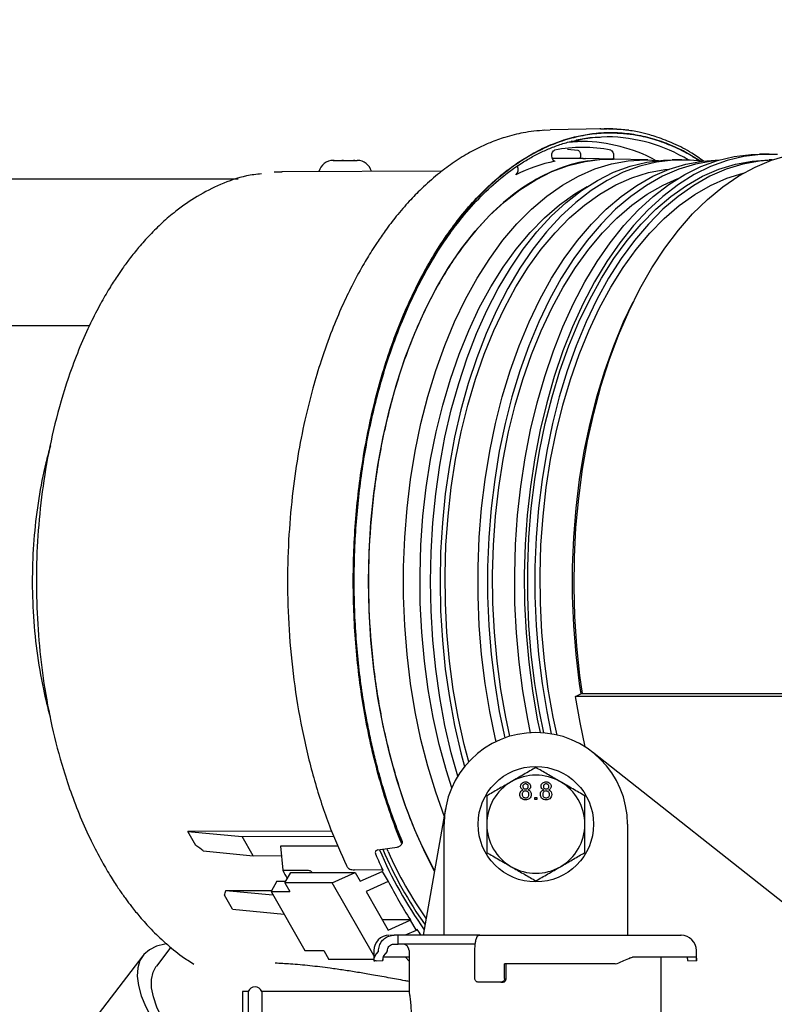
# Model space of a CAD drawing. Units: inches. Extents: x 4 to 301, y -220 to 193.
# Drawn here: x 183 to 188, y -147 to -139 of the extents above; entities that cross this region are included whole.
import ezdxf

# ---------------------------------------------------------------- set-up
doc = ezdxf.new("R2010")
doc.units = ezdxf.units.IN
doc.header["$MEASUREMENT"] = 0
doc.header["$PDSIZE"] = -1
doc.styles.add('SLDTEXTSTYLE0', font='TXT', dxfattribs={"width": 0.75})
doc.dimstyles.new('SLDDIMSTYLE6', dxfattribs={"dimtxt": 2.25, "dimasz": 2.34, "dimexe": 0, "dimexo": 0.0625, "dimgap": 0.5625, "dimtad": 0, "dimtih": 1, "dimtoh": 1, "dimlfac": 0.888889, "dimrnd": 1e-09, "dimzin": 4, "dimdsep": 46, "dimtxsty": 'SLDTEXTSTYLE0', "dimsah": 1, "dimcen": 0.09, "dimadec": 0, "dimazin": 1, "dimtfac": 1, "dimtofl": 0, "dimtmove": 0, "dimatfit": 3, "dimfxl": 1, "dimfrac": 2, "dimtolj": 1, "dimtzin": 12, "dimarcsym": 0})

# ---------------------------------------------------------------- blocks, each defined once
blk = doc.blocks.new('*D72')
at = {"color": 0, "linetype": 'Continuous', "lineweight": -2, "ltscale": 18}
for p, q in [((175.3659, -150.6885), (175.3659, -133.4771)), ((177.7059, -133.4771), (182.8845, -133.4771)), ((195.5259, -133.4771), (190.197, -133.4771)), ((197.8659, -150.6885), (197.8659, -133.4771))]:
    blk.add_line(p, q, dxfattribs=at)
at = {"color": 0}
for points in [[(177.7059, -133.0871), (177.7059, -133.8671), (175.3659, -133.4771)], [(195.5259, -133.8671), (195.5259, -133.0871), (197.8659, -133.4771)]]:
    blk.add_solid(points, dxfattribs=at)
at = {"layer": 'Defpoints', "color": 0}
for p in [(197.8659, -133.4771), (175.3659, -150.751), (197.8659, -150.751)]:
    blk.add_point(p, dxfattribs=at)
at = {"color": 0, "lineweight": 18, "insert": (186.5408, -130.4771), "char_height": 2.25, "attachment_point": 2, "style": 'SLDTEXTSTYLE0'}
blk.add_mtext('\\A1;20.00\\PCORE', dxfattribs=at)

msp = doc.modelspace()

# ---------------------------------------------------------------- linework, layer by layer
at = {"color": 7, "linetype": 'Continuous', "lineweight": 25, "ltscale": 18}
for p, q in [((187.1446, -140.2453), (186.7325, -140.2541)), ((187.1204, -140.2465), (187.1133, -140.2464)), ((187.1195, -140.249), (187.1693, -140.2451)), ((187.1783, -140.2471), (187.1204, -140.2465)), ((187.1783, -140.2471), (187.1693, -140.2451)), ((186.6815, -140.2563), (186.7325, -140.2541)), ((186.9808, -140.3431), (186.8611, -140.3496)), ((187.0044, -140.3434), (186.8936, -140.341)), ((186.9838, -140.4722), (186.7465, -140.4722)), ((186.8642, -140.4013), (186.9433, -140.4092)), ((186.9808, -140.4722), (187.0035, -140.4744)), ((187.2173, -140.4774), (187.0003, -140.4728)), ((187.9057, -140.4918), (187.8756, -140.4714)), ((188.4114, -140.4395), (188.3377, -140.4395)), ((185.0694, -140.4874), (185.0653, -140.4875)), ((185.0653, -140.4875), (185.0734, -140.4874)), ((185.0667, -140.4874), (185.0694, -140.4874)), ((185.0734, -140.4874), (185.0694, -140.4874)), ((185.0734, -140.4874), (185.1334, -140.4874)), ((185.1334, -140.4874), (185.1383, -140.4875)), ((185.1371, -140.4874), (185.1334, -140.4874)), ((185.1459, -140.4874), (185.1371, -140.4874)), ((185.1383, -140.4875), (185.1459, -140.4874)), ((185.1459, -140.4874), (185.223, -140.4874)), ((185.223, -140.4874), (185.232, -140.4875)), ((185.2293, -140.4874), (185.223, -140.4874)), ((185.2315, -140.4874), (185.2293, -140.4874)), ((185.232, -140.4875), (185.2315, -140.4874)), ((185.2315, -140.4874), (185.2512, -140.4874)), ((186.7675, -140.4933), (186.7702, -140.493)), ((187.2286, -140.4777), (187.1946, -140.4772)), ((187.4818, -140.4831), (187.2173, -140.4775)), ((187.4592, -140.4829), (187.5629, -140.4879)), ((187.7403, -140.4829), (187.6666, -140.4829)), ((188.4344, -140.4845), (188.4114, -140.4845)), ((184.6127, -140.5764), (184.6763, -140.5745)), ((185.903, -140.5692), (184.6719, -140.5745)), ((178.0401, -140.628), (184.3383, -140.628)), ((178.0401, -141.753), (183.1979, -141.753)), ((186.9256, -144.5988), (186.9724, -144.577)), ((188.7509, -144.5988), (186.9256, -144.5988)), ((186.9724, -144.577), (188.7976, -144.577)), ((190.0285, -147.376), (187.0573, -145.0278)), ((186.6125, -145.3737), (186.63, -145.3737)), ((186.6125, -145.3912), (186.6125, -145.3737)), ((186.63, -145.3737), (186.63, -145.3912)), ((185.9287, -145.4581), (185.7582, -146.431)), ((186.63, -145.3912), (186.6125, -145.3912)), ((185.9182, -146.431), (185.9182, -145.5794)), ((187.3244, -145.5794), (187.3244, -146.431)), ((185.0542, -145.6318), (183.9527, -145.6359)), ((183.9527, -145.6359), (184.3675, -145.674)), ((184.014, -145.7428), (183.9527, -145.6359)), ((184.3675, -145.674), (185.0713, -145.6714)), ((184.4529, -145.823), (184.3675, -145.674)), ((184.662, -145.7473), (184.6798, -145.9331)), ((185.1041, -145.7473), (184.662, -145.7473)), ((185.5953, -145.7277), (185.5935, -145.7309)), ((184.0687, -145.7848), (184.4529, -145.823)), ((184.6693, -145.8238), (184.4529, -145.823)), ((184.6798, -145.9331), (184.8746, -145.9331)), ((184.6956, -146.0281), (184.7411, -145.9488)), ((184.7411, -145.9488), (185.2351, -145.9488)), ((184.9019, -145.9485), (184.8998, -145.9441)), ((185.0579, -146.0281), (185.2351, -145.9488)), ((185.4479, -145.9332), (185.2295, -145.9298)), ((185.2351, -145.9488), (185.2743, -146.0172)), ((185.2743, -146.0172), (185.443, -145.9417)), ((185.4479, -145.9332), (185.443, -145.9417)), ((185.443, -145.9417), (185.4875, -146.0192)), ((184.6355, -146.0172), (184.5901, -146.0966)), ((184.6355, -146.0172), (184.7018, -146.0172)), ((185.0579, -146.0281), (184.6956, -146.0281)), ((184.6956, -146.0281), (184.7348, -146.0966)), ((185.3784, -146.5873), (185.0579, -146.0281)), ((185.4875, -146.0192), (185.319, -146.0952)), ((185.4875, -146.0192), (185.489, -146.0166)), ((184.2939, -146.231), (184.2326, -146.1241)), ((184.2427, -146.0883), (184.6044, -146.1216)), ((184.5901, -146.0966), (184.8491, -146.5484)), ((184.5901, -146.0966), (184.7348, -146.0966)), ((185.319, -146.0952), (185.4886, -146.3911)), ((184.2939, -146.231), (184.6897, -146.2704)), ((185.6561, -146.3134), (185.4436, -146.3126)), ((185.4886, -146.3911), (185.6576, -146.316)), ((185.6591, -146.3134), (185.6561, -146.3134)), ((185.6591, -146.3134), (185.6576, -146.316)), ((185.6576, -146.316), (185.702, -146.3936)), ((185.5644, -146.431), (185.5334, -146.431)), ((185.5644, -146.4985), (185.5644, -146.431)), ((186.1919, -146.431), (185.5644, -146.431)), ((185.702, -146.3936), (185.6183, -146.431)), ((185.702, -146.3936), (185.7069, -146.385)), ((185.5334, -146.4985), (185.5644, -146.4985)), ((186.1551, -146.4985), (185.5644, -146.4985)), ((183.6063, -146.5885), (183.2391, -147.069)), ((183.8205, -146.5231), (183.71, -146.6677)), ((184.8491, -146.5484), (184.9938, -146.5484)), ((184.9938, -146.5484), (185.033, -146.6168)), ((185.3784, -146.5491), (185.3784, -146.6222)), ((185.6484, -146.5491), (185.6484, -146.8625)), ((186.1537, -146.7629), (186.1537, -146.5491)), ((187.8534, -146.6222), (187.8534, -146.5491)), ((185.3784, -146.6168), (185.033, -146.6168)), ((185.3974, -146.627), (185.3786, -146.6275)), ((185.3975, -146.6273), (185.4469, -146.6256)), ((185.6484, -146.5998), (185.4493, -146.5998)), ((185.6223, -146.5998), (185.6484, -146.6302)), ((187.2296, -146.6504), (186.3814, -146.6504)), ((186.3814, -146.7629), (186.3814, -146.6504)), ((186.3941, -146.7629), (186.3941, -146.6504)), ((187.2296, -146.6504), (187.2464, -146.647)), ((187.3472, -146.6032), (187.3626, -146.5998)), ((187.8522, -146.5998), (187.3626, -146.5998)), ((187.5834, -147.2748), (187.5834, -146.5998)), ((187.7848, -146.6253), (187.8535, -146.6276)), ((186.3538, -146.791), (186.1801, -146.791)), ((186.3538, -146.791), (186.3666, -146.791)), ((184.4154, -146.8625), (184.3715, -146.8625)), ((184.3715, -146.8625), (184.3715, -147.2146)), ((184.4154, -146.8625), (184.4154, -147.2146)), ((185.6484, -146.8625), (184.5183, -146.8625)), ((184.5183, -146.8625), (184.5183, -147.2146))]:
    msp.add_line(p, q, dxfattribs=at)
at = {"color": 7, "linetype": 'Continuous', "lineweight": 25, "ltscale": 18, "flags": 128}
for points in [[(187.3346, -140.2571), (187.2124, -140.2459), (187.1446, -140.2453)], [(187.1693, -140.3069), (187.0353, -140.315), (186.9314, -140.3323)], [(186.9245, -140.3338), (186.9245, -140.3338), (186.9692, -140.3426)], [(186.5806, -144.8775), (186.559, -144.773), (186.5215, -144.5564), (186.4927, -144.3358), (186.4726, -144.1123), (186.4614, -143.8869), (186.4592, -143.6607), (186.4659, -143.4347), (186.4815, -143.2101), (186.506, -142.9879), (186.5392, -142.7691), (186.581, -142.5549), (186.6311, -142.3463), (186.6894, -142.1441), (186.7556, -141.9495), (186.8292, -141.7633), (186.9101, -141.5864), (186.9978, -141.4196), (187.0918, -141.2638), (187.1918, -141.1197), (187.2973, -140.988), (187.4077, -140.8693), (187.5225, -140.7641), (187.6412, -140.6731), (187.7633, -140.5965), (187.8881, -140.5348), (188.015, -140.4882), (188.1435, -140.4571), (188.2728, -140.4415), (188.3377, -140.4395)], [(188.4763, -140.4415), (188.3466, -140.4415), (188.2172, -140.4571), (188.0887, -140.4882), (187.9618, -140.5348), (187.837, -140.5965), (187.715, -140.6731), (187.5963, -140.7641), (187.4814, -140.8693), (187.371, -140.988), (187.2656, -141.1197), (187.1656, -141.2638), (187.0715, -141.4196), (186.9839, -141.5864), (186.903, -141.7633), (186.8293, -141.9495), (186.7632, -142.1441), (186.7049, -142.3463), (186.6547, -142.5549), (186.613, -142.7691), (186.5798, -142.9879), (186.5553, -143.2101), (186.5396, -143.4347), (186.5329, -143.6607), (186.5352, -143.8869), (186.5464, -144.1123), (186.5664, -144.3358), (186.5953, -144.5564), (186.6328, -144.773), (186.6542, -144.8771)], [(186.7675, -140.4933), (186.7586, -140.4903), (186.7509, -140.4818), (186.7456, -140.4689), (186.7434, -140.4535), (186.7446, -140.4378), (186.749, -140.4239), (186.7561, -140.4139), (186.7648, -140.4092)], [(186.9796, -144.577), (186.96, -144.4383), (186.9358, -144.2141), (186.9206, -143.9874), (186.9144, -143.7595), (186.9172, -143.5313), (186.9291, -143.3041), (186.95, -143.0788), (186.9797, -142.8566), (187.0182, -142.6385), (187.0653, -142.4256), (187.1207, -142.2189), (187.1842, -142.0193), (187.2554, -141.8279), (187.334, -141.6455), (187.4197, -141.4731), (187.512, -141.3115), (187.6105, -141.1613), (187.7147, -141.0234), (187.8242, -140.8984), (187.9383, -140.787), (188.0566, -140.6896), (188.1785, -140.6066), (188.3033, -140.5386), (188.4306, -140.4859), (188.5596, -140.4486)], [(187.1968, -140.4092), (187.2055, -140.4139), (187.2126, -140.4239), (187.2171, -140.4378), (187.2183, -140.4535), (187.216, -140.4689), (187.213, -140.4774)], [(185.3374, -143.7172), (185.3419, -143.4912), (185.3555, -143.2663), (185.378, -143.0436), (185.4094, -142.8242), (185.4494, -142.6091), (185.498, -142.3994), (185.5548, -142.1961), (185.6196, -142.0003), (185.6921, -141.8128), (185.7719, -141.6346), (185.8587, -141.4665), (185.9519, -141.3094), (186.0512, -141.1641), (186.1561, -141.0311), (186.266, -140.9113), (186.3805, -140.8051), (186.4989, -140.7131), (186.6207, -140.6358), (186.7453, -140.5735), (186.8721, -140.5264), (187.0005, -140.495), (187.1298, -140.4792), (187.2173, -140.4775)], [(185.9206, -145.5216), (185.8536, -145.3344), (185.7929, -145.1351), (185.7402, -144.9288), (185.696, -144.7167), (185.6603, -144.4997), (185.6334, -144.2789), (185.6154, -144.0553), (185.6064, -143.8301), (185.6064, -143.6043), (185.6154, -143.3791), (185.6334, -143.1556), (185.6603, -142.9348), (185.696, -142.7177), (185.7402, -142.5056), (185.7929, -142.2994), (185.8536, -142.1), (185.9222, -141.9086), (185.9982, -141.7259), (186.0814, -141.553), (186.1713, -141.3906), (186.2675, -141.2396), (186.3694, -141.1006), (186.4767, -140.9743), (186.5888, -140.8614), (186.7051, -140.7625), (186.8251, -140.6779), (186.9482, -140.6081), (187.0737, -140.5535), (187.2012, -140.5143), (187.3299, -140.4907), (187.4592, -140.4829)], [(186.0223, -145.2112), (185.9729, -145.0328), (185.9244, -144.8234), (185.8845, -144.6087), (185.8531, -144.3897), (185.8307, -144.1674), (185.8172, -143.9428), (185.8126, -143.7172), (185.8172, -143.4916), (185.8307, -143.2671), (185.8531, -143.0448), (185.8845, -142.8257), (185.9244, -142.611), (185.9729, -142.4017), (186.0296, -142.1988), (186.0943, -142.0033), (186.1667, -141.8161), (186.2464, -141.6382), (186.333, -141.4704), (186.4261, -141.3136), (186.5252, -141.1685), (186.6299, -141.0358), (186.7396, -140.9162), (186.8539, -140.8102), (186.9721, -140.7184), (187.0937, -140.6412), (187.2181, -140.5789), (187.3447, -140.532), (187.4728, -140.5006), (187.6019, -140.4848), (187.6666, -140.4829)], [(187.8913, -140.4936), (187.805, -140.4848), (187.6756, -140.4848), (187.5465, -140.5006), (187.4184, -140.532), (187.2918, -140.5789), (187.1674, -140.6412), (187.0458, -140.7184), (186.9276, -140.8102), (186.8134, -140.9162), (186.7036, -141.0358), (186.5989, -141.1685), (186.4998, -141.3136), (186.4067, -141.4704), (186.3201, -141.6382), (186.2405, -141.8161), (186.1681, -142.0033), (186.1034, -142.1988), (186.0467, -142.4017), (185.9982, -142.611), (185.9582, -142.8257), (185.9269, -143.0448), (185.9044, -143.2671), (185.8909, -143.4916), (185.8864, -143.7172), (185.8909, -143.9428), (185.9044, -144.1674), (185.9269, -144.3897), (185.9582, -144.6087), (185.9982, -144.8234), (186.0467, -145.0328), (186.0746, -145.1372)], [(186.3159, -144.9461), (186.3117, -144.9282), (186.2675, -144.7162), (186.2318, -144.4993), (186.205, -144.2786), (186.187, -144.0551), (186.1779, -143.83), (186.1779, -143.6044), (186.187, -143.3793), (186.205, -143.1559), (186.2318, -142.9352), (186.2675, -142.7183), (186.3117, -142.5062), (186.3643, -142.3001), (186.4251, -142.1009), (186.4936, -141.9095), (186.5696, -141.727), (186.6528, -141.5541), (186.7426, -141.3918), (186.8387, -141.2408), (186.9406, -141.1019), (187.0479, -140.9757), (187.1599, -140.8629), (187.2761, -140.764), (187.396, -140.6795), (187.519, -140.6098), (187.6445, -140.5552), (187.7719, -140.516), (187.9005, -140.4924), (188.0298, -140.4845)], [(188.0151, -140.4882), (187.9743, -140.4924), (187.8457, -140.516), (187.7183, -140.5552), (187.5928, -140.6098), (187.4698, -140.6795), (187.3499, -140.764), (187.2336, -140.8629), (187.1216, -140.9757), (187.0144, -141.1019), (186.9125, -141.2408), (186.8163, -141.3918), (186.7265, -141.5541), (186.6434, -141.727), (186.5673, -141.9095), (186.4988, -142.1009), (186.4381, -142.3001), (186.3855, -142.5062), (186.3412, -142.7183), (186.3056, -142.9352), (186.2787, -143.1559), (186.2607, -143.3793), (186.2517, -143.6044), (186.2517, -143.83), (186.2607, -144.0551), (186.2787, -144.2786), (186.3056, -144.4993), (186.3412, -144.7162), (186.3831, -144.9179)], [(186.6822, -144.8789), (186.6491, -144.7162), (186.6135, -144.4993), (186.5866, -144.2786), (186.5686, -144.0551), (186.5596, -143.83), (186.5596, -143.6044), (186.5686, -143.3793), (186.5866, -143.1559), (186.6135, -142.9352), (186.6491, -142.7183), (186.6934, -142.5062), (186.746, -142.3001), (186.8067, -142.1009), (186.8752, -141.9095), (186.9513, -141.727), (187.0344, -141.5541), (187.1242, -141.3918), (187.2204, -141.2408), (187.3223, -141.1019), (187.4295, -140.9757), (187.5415, -140.8629), (187.6578, -140.764), (187.7777, -140.6795), (187.9007, -140.6098), (188.0262, -140.5552), (188.1536, -140.516), (188.2822, -140.4924), (188.4114, -140.4845)], [(188.4328, -140.4851), (188.3375, -140.4924), (188.2089, -140.516), (188.0815, -140.5552), (187.956, -140.6098), (187.833, -140.6795), (187.7131, -140.764), (187.5968, -140.8629), (187.4848, -140.9757), (187.3776, -141.1019), (187.2757, -141.2408), (187.1796, -141.3918), (187.0897, -141.5541), (187.0066, -141.727), (186.9306, -141.9095), (186.862, -142.1009), (186.8013, -142.3001), (186.7487, -142.5062), (186.7045, -142.7183), (186.6688, -142.9352), (186.6419, -143.1559), (186.6239, -143.3793), (186.6149, -143.6044), (186.6149, -143.83), (186.6239, -144.0551), (186.6419, -144.2786), (186.6688, -144.4993), (186.7045, -144.7162), (186.7392, -144.8862)], [(186.1072, -145.0998), (186.0726, -144.9678), (186.0261, -144.7594), (185.9883, -144.5459), (185.9591, -144.3282), (185.9389, -144.1075), (185.9276, -143.8848), (185.9253, -143.6613), (185.9321, -143.4381), (185.9479, -143.2163), (185.9726, -142.997), (186.0061, -142.7812), (186.0483, -142.5701), (186.0989, -142.3648), (186.1577, -142.1661), (186.2243, -141.9752), (186.2985, -141.793), (186.3799, -141.6204), (186.4681, -141.4582), (186.5626, -141.3072), (186.663, -141.1683), (186.7687, -141.0421), (186.8793, -140.9292), (186.9942, -140.8302), (187.1128, -140.7455), (187.2345, -140.6757), (187.3587, -140.621), (187.4849, -140.5818), (187.6123, -140.5582), (187.6463, -140.5545)], [(186.7842, -144.8954), (186.7547, -144.7581), (186.7169, -144.5448), (186.6878, -144.3274), (186.6675, -144.107), (186.6563, -143.8846), (186.654, -143.6614), (186.6608, -143.4385), (186.6765, -143.2169), (186.7012, -142.9979), (186.7347, -142.7824), (186.7768, -142.5716), (186.8274, -142.3665), (186.8861, -142.1681), (186.9526, -141.9774), (187.0267, -141.7954), (187.108, -141.623), (187.1961, -141.461), (187.2905, -141.3103), (187.3907, -141.1715), (187.4964, -141.0454), (187.6068, -140.9327), (187.7215, -140.8338), (187.84, -140.7493), (187.9615, -140.6795), (188.0856, -140.6249), (188.2116, -140.5857), (188.2154, -140.5848)], [(185.9758, -145.3007), (185.935, -145.1704), (185.8803, -144.9682), (185.8338, -144.7598), (185.796, -144.5462), (185.7668, -144.3284), (185.7465, -144.1076), (185.7352, -143.8849), (185.733, -143.6613), (185.7398, -143.438), (185.7555, -143.2161), (185.7803, -142.9967), (185.8138, -142.7809), (185.856, -142.5697), (185.9066, -142.3643), (185.9654, -142.1656), (186.0321, -141.9747), (186.1063, -141.7924), (186.1877, -141.6197), (186.2759, -141.4574), (186.3705, -141.3064), (186.4709, -141.1675), (186.5767, -141.0412), (186.6873, -140.9283), (186.8022, -140.8292), (186.9208, -140.7446), (187.0159, -140.6886)], [(186.422, -144.9051), (186.3904, -144.7588), (186.3526, -144.5454), (186.3235, -144.3278), (186.3032, -144.1072), (186.2919, -143.8847), (186.2897, -143.6614), (186.2964, -143.4383), (186.3122, -143.2166), (186.3369, -142.9974), (186.3704, -142.7818), (186.4126, -142.5708), (186.4631, -142.3656), (186.5219, -142.1671), (186.5885, -141.9763), (186.6626, -141.7942), (186.744, -141.6217), (186.8321, -141.4596), (186.9266, -141.3087), (187.0269, -141.1699), (187.1325, -141.0438), (187.2431, -140.9309), (187.3579, -140.832), (187.4764, -140.7474), (187.598, -140.6776), (187.7111, -140.6272)], [(186.9693, -144.5784), (186.9573, -144.4993), (186.9304, -144.2786), (186.9124, -144.0551), (186.9034, -143.83), (186.9034, -143.6044), (186.9124, -143.3793), (186.9304, -143.1559), (186.9573, -142.9352), (186.993, -142.7183), (187.0372, -142.5062), (187.0898, -142.3001), (187.1505, -142.1009), (187.2191, -141.9095), (187.2951, -141.727), (187.3692, -141.5718)], [(185.844, -145.9412), (185.7719, -145.7999), (185.6921, -145.6217), (185.6196, -145.4342), (185.5548, -145.2383), (185.498, -145.0351), (185.4494, -144.8254), (185.4094, -144.6103), (185.378, -144.3909), (185.3555, -144.1681), (185.3419, -143.9432), (185.3374, -143.7172)], [(186.9999, -144.9869), (186.9605, -144.8005), (186.9256, -144.5988)], [(185.4872, -145.7898), (185.4829, -145.7752), (185.482, -145.7661)], [(183.7904, -146.4977), (183.7762, -146.4996), (183.7106, -146.5157), (183.6562, -146.5424), (183.6138, -146.5793), (183.5838, -146.6259), (183.5668, -146.6816), (183.5628, -146.7459), (183.572, -146.8177), (183.5942, -146.8963), (183.6291, -146.9806), (183.6763, -147.0697), (183.7353, -147.1623), (183.8052, -147.2573), (183.8852, -147.3535), (183.9053, -147.376)], [(183.9801, -147.376), (183.9402, -147.3307), (183.8672, -147.2397), (183.8045, -147.1504), (183.7531, -147.064), (183.7137, -146.9816), (183.6868, -146.9044), (183.6729, -146.8335), (183.672, -146.77), (183.6843, -146.7146), (183.7096, -146.6682), (183.71, -146.6677)], [(185.3974, -146.627), (185.3975, -146.6273), (185.3975, -146.6273)]]:
    msp.add_lwpolyline(points, dxfattribs=at)
at = {"color": 7, "linetype": 'Continuous', "lineweight": 25, "ltscale": 324}
msp.add_circle((186.6213, -145.5794), 0.4429, dxfattribs=at)
for centre, radius, start, end in [((187.1557, -141.5349), 1.228, 58.83694, 89.36235), ((186.9808, -141.49), 1.1022, 78.69663, 101.30337), ((186.9696, -141.5434), 1.2003, 61.78353, 89.4644), ((185.0667, -140.5999), 0.1125, 90, 166.31998), ((185.2512, -140.5999), 0.1125, 14.58096, 90), ((186.4324, -140.5568), 0.0544, 311.01428, 27.87193), ((187.0083, -141.667), 1.1974, 101.59914, 116.81338), ((186.6213, -145.5794), 0.7031, 90, 180), ((186.6213, -145.5794), 0.7031, 0, 90), ((186.6213, -145.5794), 0.3765, 60, 120), ((186.6213, -145.5794), 0.3765, 120, 180), ((186.6213, -145.5794), 0.3765, 0, 60), ((186.6213, -145.5794), 0.3765, 180, 240), ((186.6213, -145.5794), 0.3765, 300, 0), ((188.9262, -144.2778), 3.8521, 203.47267, 205.45114), ((188.4058, -144.5027), 3.2445, 203.08462, 215.53725), ((188.3809, -144.5049), 3.1961, 203.34118, 215.29061), ((188.3633, -144.4961), 3.1536, 204.21959, 215.008), ((186.6213, -145.5794), 0.3765, 240, 300), ((188.4105, -144.5392), 3.2738, 206.82624, 212.81625), ((185.4965, -146.5491), 0.1181, 90, 180), ((187.9851, -144.8133), 2.7678, 214.60255, 215.76767), ((187.7353, -146.5491), 0.1181, 0, 90), ((185.5978, -146.5491), 0.0506, 0, 90), ((184.4668, -146.883), 0.0554, 21.7435, 158.2565)]:
    msp.add_arc(centre, radius, start, end, dxfattribs=at)
for centre, major_axis, ratio, start_param, end_param in [((161.7059, -143.7887), (22.5387, -2.286), 0.089195, 0.134382, 0.152498), ((186.2304, -143.4297), (17.7442, 2.6669), 0.122787, 4.647615, 4.656016), ((184.5753, -143.7172), (-1.219, 3.4582), 0.213504, 2.18882, 2.212768), ((161.7059, -143.7887), (22.5387, -2.286), 0.089195, 6.25829, 6.276406), ((1607.2653, -138.504), (1726.9197, 6.5216), 0.002259, 3.743904, 3.744264), ((186.6159, -146.5879), (1.2375, 0.0362), 0.22901, 2.89911, 3.153755), ((186.6159, -146.5879), (1.17, 0.0343), 0.22901, 2.892423, 3.153404), ((186.6159, -146.5941), (1.2352, 0.3741), 0.20312, 5.185552, 5.283156), ((186.6159, -146.5884), (1.17, -0.0337), 0.229066, 0.039966, 0.083064), ((186.6159, -146.5884), (1.2375, -0.0357), 0.229066, 6.271749, 6.28979)]:
    msp.add_ellipse(centre, major_axis=major_axis, ratio=ratio, start_param=start_param, end_param=end_param, dxfattribs=at)
at = {"color": 7, "linetype": 'Continuous', "lineweight": 25, "ltscale": 18}
for points, knots in [([(187.9103, -140.4965), (187.8799, -140.474), (187.8052, -140.419), (187.6841, -140.3596), (187.5757, -140.3162), (187.4867, -140.2889), (187.4061, -140.2693), (187.3006, -140.2514), (187.2218, -140.2486), (187.1783, -140.2471)], [0, 0, 0, 0, 0.132334, 0.324245, 0.501719, 0.576945, 0.685139, 0.826425, 1, 1, 1, 1]), ([(186.6899, -140.2558), (186.6347, -140.261), (186.5315, -140.2708), (186.3919, -140.307), (186.2779, -140.348), (186.1856, -140.3895), (186.0882, -140.4409), (185.9825, -140.5072), (185.8612, -140.5983), (185.7514, -140.6958), (185.6462, -140.8037), (185.5535, -140.9112), (185.4717, -141.0181), (185.4098, -141.1072), (185.3527, -141.1953), (185.2869, -141.3045), (185.2107, -141.4456), (185.1316, -141.6111), (185.0518, -141.8011), (184.9761, -142.012), (184.9067, -142.2427), (184.8459, -142.4867), (184.7919, -142.7631), (184.749, -143.0708), (184.7213, -143.4067), (184.713, -143.7656), (184.7277, -144.1407), (184.7676, -144.5231), (184.8338, -144.9033), (184.9264, -145.2704), (185.037, -145.6064), (185.1269, -145.8045), (185.169, -145.8974)], [0, 0, 0, 0, 0.034137, 0.063907, 0.088694, 0.108595, 0.127048, 0.155847, 0.182613, 0.213364, 0.23723, 0.263695, 0.287623, 0.305619, 0.317525, 0.338933, 0.367045, 0.392889, 0.422904, 0.458936, 0.49018, 0.524978, 0.563215, 0.604704, 0.649178, 0.696283, 0.745578, 0.796547, 0.848617, 0.901184, 0.953643, 1, 1, 1, 1]), ([(185.5935, -145.7309), (185.5901, -145.7225), (185.5797, -145.6974), (185.5427, -145.6041), (185.4859, -145.4468), (185.4189, -145.2277), (185.3612, -145.0007), (185.313, -144.7671), (185.2745, -144.528), (185.2461, -144.2847), (185.2277, -144.0381), (185.2195, -143.7902), (185.2217, -143.5419), (185.234, -143.295), (185.2565, -143.0502), (185.289, -142.8089), (185.3313, -142.5723), (185.3833, -142.3416), (185.4447, -142.118), (185.5151, -141.9027), (185.5942, -141.6968), (185.6815, -141.5014), (185.7768, -141.3174), (185.8793, -141.1458), (185.9888, -140.9872), (186.1046, -140.8429), (186.2263, -140.7132), (186.3528, -140.5994), (186.4839, -140.5016), (186.6184, -140.4206), (186.781, -140.3452), (186.9366, -140.2991), (187.0556, -140.2815), (187.1111, -140.2767), (187.1389, -140.275), (187.1668, -140.274), (187.1853, -140.2738), (187.1946, -140.2738)], [0, 0, 0, 0, 0.004093, 0.01228, 0.045048, 0.077815, 0.110753, 0.14352, 0.176288, 0.209226, 0.241994, 0.274932, 0.307699, 0.340467, 0.373234, 0.406001, 0.438769, 0.471536, 0.504303, 0.537071, 0.569838, 0.602605, 0.635372, 0.66814, 0.700907, 0.733845, 0.766613, 0.799551, 0.832319, 0.865257, 0.898024, 0.94868, 0.974298, 0.98072, 0.987143, 0.993571, 1, 1, 1, 1]), ([(187.1946, -140.2782), (187.1828, -140.2783), (187.1651, -140.2785), (187.1355, -140.2797), (187.0705, -140.2837), (186.9643, -140.2988), (186.8236, -140.3366), (186.6849, -140.3921), (186.5488, -140.4649), (186.4161, -140.5545), (186.2874, -140.6607), (186.1632, -140.783), (186.0447, -140.9203), (185.9321, -141.0723), (185.8262, -141.2376), (185.7275, -141.4159), (185.6364, -141.606), (185.5533, -141.8072), (185.4788, -142.0182), (185.4131, -142.238), (185.3567, -142.4655), (185.3099, -142.6995), (185.2728, -142.9388), (185.2456, -143.1821), (185.2286, -143.4282), (185.2218, -143.6762), (185.2252, -143.9245), (185.2389, -144.172), (185.2628, -144.4168), (185.2968, -144.6584), (185.3407, -144.8946), (185.4013, -145.1555), (185.4683, -145.3847), (185.5291, -145.5585), (185.5616, -145.6438), (185.5807, -145.692), (185.5904, -145.7158), (185.5953, -145.7277)], [0, 0, 0, 0, 0.008198, 0.012297, 0.020495, 0.053308, 0.08612, 0.119105, 0.151917, 0.18473, 0.217714, 0.250527, 0.283511, 0.316324, 0.349136, 0.381949, 0.414762, 0.447575, 0.480387, 0.5132, 0.546012, 0.578825, 0.611637, 0.64445, 0.677263, 0.710075, 0.74306, 0.775872, 0.808857, 0.841669, 0.874654, 0.907466, 0.953485, 0.976711, 0.988352, 0.994176, 1, 1, 1, 1]), ([(186.9393, -140.3317), (186.9468, -140.3299), (187.0055, -140.3151), (187.0637, -140.3115), (187.1144, -140.3083)], [0, 0, 0, 0, 0.126982, 1, 1, 1, 1]), ([(187.1946, -140.2738), (187.2064, -140.2739), (187.2656, -140.2745), (187.3721, -140.2848), (187.5133, -140.3158), (187.6528, -140.3651), (187.7794, -140.4247), (187.8576, -140.4753), (187.8915, -140.4973)], [0, 0, 0, 0, 0.049783, 0.249038, 0.448811, 0.648586, 0.84784, 1, 1, 1, 1]), ([(187.8844, -140.498), (187.8599, -140.4817), (187.7913, -140.4359), (187.6748, -140.3792), (187.5359, -140.3272), (187.3758, -140.2873), (187.2615, -140.2816), (187.1946, -140.2782)], [0, 0, 0, 0, 0.111225, 0.312606, 0.513988, 0.715368, 1, 1, 1, 1]), ([(185.5973, -145.7144), (185.5712, -145.6491), (185.5197, -145.521), (185.4589, -145.3331), (185.4123, -145.1699), (185.3772, -145.0304), (185.3477, -144.8992), (185.303, -144.6727), (185.2554, -144.3442), (185.2254, -143.9108), (185.2272, -143.4738), (185.2609, -143.0406), (185.3259, -142.6182), (185.4106, -142.2586), (185.5034, -141.9594), (185.5969, -141.7114), (185.6955, -141.4938), (185.7919, -141.3127), (185.8774, -141.1712), (185.9639, -141.0433), (186.0697, -140.9045), (186.1999, -140.7588), (186.3511, -140.6208), (186.481, -140.5265), (186.5866, -140.4634), (186.6674, -140.4217), (186.7523, -140.3851), (186.844, -140.3525), (186.9065, -140.3389), (186.9393, -140.3317)], [0, 0, 0, 0, 0.033747, 0.066294, 0.091317, 0.110964, 0.130803, 0.150998, 0.212404, 0.273874, 0.33539, 0.39694, 0.458513, 0.520101, 0.561185, 0.602492, 0.645766, 0.678642, 0.707215, 0.732969, 0.762576, 0.805203, 0.84753, 0.889064, 0.909579, 0.930455, 0.95171, 0.974587, 1, 1, 1, 1]), ([(186.9433, -140.4092), (186.9463, -140.4104), (186.9523, -140.4128), (186.9595, -140.4233), (186.9641, -140.4375), (186.9652, -140.4534), (186.964, -140.4658), (186.9617, -140.4711), (186.9612, -140.4722)], [0, 0, 0, 0, 0.190332, 0.380692, 0.571004, 0.761339, 0.951677, 1, 1, 1, 1]), ([(187.1946, -140.4772), (187.1136, -140.4825), (186.9515, -140.4932), (186.7125, -140.5793), (186.4818, -140.7151), (186.2633, -140.9033), (186.0608, -141.1393), (185.8776, -141.4196), (185.717, -141.7392), (185.5816, -142.0926), (185.4739, -142.4738), (185.3955, -142.8762), (185.348, -143.2931), (185.3321, -143.7172), (185.348, -144.1414), (185.3956, -144.5582), (185.4737, -144.9609), (185.5821, -145.3411), (185.7052, -145.6711), (185.8025, -145.8555), (185.845, -145.9359)], [0, 0, 0, 0, 0.056265, 0.112531, 0.168796, 0.225062, 0.281327, 0.337593, 0.393858, 0.450124, 0.506389, 0.562655, 0.61892, 0.675186, 0.731451, 0.787717, 0.843982, 0.900248, 0.956513, 1, 1, 1, 1]), ([(184.5162, -140.5907), (184.4777, -140.5951), (184.3689, -140.6077), (184.2036, -140.6679), (184.0248, -140.7576), (183.8767, -140.8606), (183.7562, -140.9631), (183.6615, -141.0564), (183.5779, -141.1499), (183.5085, -141.2365), (183.4536, -141.3112), (183.4021, -141.3864), (183.3453, -141.4756), (183.2769, -141.5939), (183.2004, -141.7427), (183.1213, -141.9197), (183.0298, -142.1599), (182.9401, -142.4574), (182.8647, -142.8067), (182.8159, -143.1522), (182.7906, -143.4937), (182.7872, -143.8331), (182.8053, -144.1705), (182.8448, -144.5042), (182.9069, -144.8364), (182.9817, -145.1207), (183.0607, -145.3578), (183.1353, -145.5481), (183.2158, -145.7237), (183.2952, -145.8738), (183.3571, -145.9776), (183.4001, -146.0444), (183.4269, -146.0843), (183.4516, -146.1198), (183.4815, -146.1614), (183.5251, -146.2191), (183.5894, -146.2979), (183.6753, -146.3928), (183.7829, -146.4956), (183.892, -146.5861), (183.9674, -146.633), (183.9978, -146.6518)], [0, 0, 0, 0, 0.020531, 0.05815, 0.094062, 0.128893, 0.151364, 0.173074, 0.193347, 0.210475, 0.224165, 0.23527, 0.251199, 0.270817, 0.294273, 0.321653, 0.350157, 0.396459, 0.440873, 0.483009, 0.523404, 0.563896, 0.604346, 0.644518, 0.685598, 0.728873, 0.755673, 0.782934, 0.810477, 0.835016, 0.8548, 0.863011, 0.870149, 0.876244, 0.882426, 0.893263, 0.909016, 0.9293, 0.953612, 0.981342, 1, 1, 1, 1]), ([(182.8972, -142.6776), (182.8852, -142.7207), (182.8487, -142.8511), (182.805, -143.0803), (182.7698, -143.3631), (182.755, -143.6541), (182.7611, -143.9513), (182.7888, -144.2514), (182.8366, -144.5199), (182.8746, -144.6884), (182.8958, -144.7568), (182.896, -144.7574)], [0, 0, 0, 0, 0.06645, 0.200973, 0.334755, 0.469472, 0.607995, 0.749324, 0.892298, 0.998999, 1, 1, 1, 1]), ([(186.6213, -145.1447), (186.5907, -145.1624), (186.529, -145.198), (186.4652, -145.2348), (186.4331, -145.2534)], [0, 0, 0, 0, 0.49546, 1, 1, 1, 1]), ([(186.8095, -145.2534), (186.8051, -145.2508), (186.7713, -145.2313), (186.7076, -145.1945), (186.6502, -145.1614), (186.6213, -145.1447)], [0, 0, 0, 0, 0.070085, 0.53078, 1, 1, 1, 1]), ([(186.4331, -145.2534), (186.4286, -145.256), (186.3948, -145.2755), (186.3311, -145.3123), (186.2738, -145.3454), (186.2448, -145.3621)], [0, 0, 0, 0, 0.070084, 0.530779, 1, 1, 1, 1]), ([(186.504, -145.2891), (186.5047, -145.2837), (186.5061, -145.2729), (186.5169, -145.2613), (186.5296, -145.2554), (186.5381, -145.2549), (186.5423, -145.2547)], [0, 0, 0, 0, 0.279287, 0.558683, 0.779074, 1, 1, 1, 1]), ([(186.5247, -145.3163), (186.5215, -145.315), (186.5152, -145.3123), (186.5082, -145.3054), (186.5046, -145.2972), (186.5042, -145.2918), (186.504, -145.2891)], [0, 0, 0, 0, 0.2802818, 0.5596382, 0.7796612, 1, 1, 1, 1]), ([(186.5425, -145.2704), (186.5396, -145.2706), (186.5336, -145.271), (186.5265, -145.2757), (186.5223, -145.2822), (186.5218, -145.2869), (186.5215, -145.2892)], [0, 0, 0, 0, 0.28036, 0.559379, 0.779693, 1, 1, 1, 1]), ([(186.5215, -145.2892), (186.5219, -145.2923), (186.5225, -145.2984), (186.5282, -145.3053), (186.5355, -145.3086), (186.5403, -145.3088), (186.5427, -145.3089)], [0, 0, 0, 0, 0.279948, 0.558831, 0.779076, 1, 1, 1, 1]), ([(186.5423, -145.2547), (186.5478, -145.2551), (186.5587, -145.2559), (186.5717, -145.2648), (186.5798, -145.2767), (186.5806, -145.2852), (186.581, -145.2895)], [0, 0, 0, 0, 0.280357, 0.559678, 0.779825, 1, 1, 1, 1]), ([(186.5635, -145.29), (186.5632, -145.287), (186.5625, -145.2809), (186.5568, -145.2742), (186.5497, -145.2708), (186.5449, -145.2706), (186.5425, -145.2704)], [0, 0, 0, 0, 0.279733, 0.559146, 0.77932, 1, 1, 1, 1]), ([(186.5427, -145.3089), (186.5457, -145.3088), (186.5516, -145.3084), (186.5588, -145.3036), (186.5629, -145.297), (186.5633, -145.2923), (186.5635, -145.29)], [0, 0, 0, 0, 0.280476, 0.559281, 0.779569, 1, 1, 1, 1]), ([(186.581, -145.2895), (186.5807, -145.2929), (186.5802, -145.2996), (186.5736, -145.3103), (186.5656, -145.314), (186.5608, -145.3163)], [0, 0, 0, 0, 0.2806352, 0.5608481, 1, 1, 1, 1]), ([(186.6615, -145.2891), (186.6622, -145.2837), (186.6636, -145.2729), (186.6744, -145.2613), (186.6871, -145.2554), (186.6956, -145.2549), (186.6998, -145.2547)], [0, 0, 0, 0, 0.279287, 0.558683, 0.779074, 1, 1, 1, 1]), ([(186.6822, -145.3163), (186.679, -145.315), (186.6727, -145.3123), (186.6657, -145.3054), (186.6621, -145.2972), (186.6617, -145.2918), (186.6615, -145.2891)], [0, 0, 0, 0, 0.2802818, 0.5596382, 0.7796612, 1, 1, 1, 1]), ([(186.7, -145.2704), (186.6971, -145.2706), (186.6911, -145.271), (186.684, -145.2757), (186.6798, -145.2822), (186.6793, -145.2869), (186.679, -145.2892)], [0, 0, 0, 0, 0.28036, 0.559379, 0.779693, 1, 1, 1, 1]), ([(186.679, -145.2892), (186.6794, -145.2923), (186.68, -145.2984), (186.6857, -145.3053), (186.693, -145.3086), (186.6978, -145.3088), (186.7002, -145.3089)], [0, 0, 0, 0, 0.279948, 0.558831, 0.779076, 1, 1, 1, 1]), ([(186.6998, -145.2547), (186.7053, -145.2551), (186.7163, -145.2559), (186.7292, -145.2648), (186.7373, -145.2767), (186.7381, -145.2852), (186.7386, -145.2895)], [0, 0, 0, 0, 0.280356, 0.559676, 0.779828, 1, 1, 1, 1]), ([(186.7211, -145.29), (186.7207, -145.287), (186.72, -145.2809), (186.7143, -145.2742), (186.7072, -145.2708), (186.7024, -145.2706), (186.7, -145.2704)], [0, 0, 0, 0, 0.279736, 0.559148, 0.779321, 1, 1, 1, 1]), ([(186.7002, -145.3089), (186.7032, -145.3088), (186.7091, -145.3084), (186.7163, -145.3036), (186.7204, -145.297), (186.7208, -145.2923), (186.7211, -145.29)], [0, 0, 0, 0, 0.280475, 0.559279, 0.779566, 1, 1, 1, 1]), ([(186.7386, -145.2895), (186.7383, -145.2929), (186.7377, -145.2996), (186.7311, -145.3103), (186.7231, -145.314), (186.7183, -145.3163)], [0, 0, 0, 0, 0.2806352, 0.5608481, 1, 1, 1, 1]), ([(186.9978, -145.3621), (186.9672, -145.3444), (186.9055, -145.3088), (186.8417, -145.272), (186.8095, -145.2534)], [0, 0, 0, 0, 0.49546, 1, 1, 1, 1]), ([(186.2448, -145.3621), (186.2448, -145.4176), (186.2448, -145.4893), (186.2448, -145.5628), (186.2448, -145.5794)], [0, 0, 0, 0, 0.774609, 1, 1, 1, 1]), ([(186.4988, -145.351), (186.4991, -145.3466), (186.4997, -145.3378), (186.506, -145.3269), (186.5149, -145.3196), (186.5214, -145.3174), (186.5247, -145.3163)], [0, 0, 0, 0, 0.280186, 0.559464, 0.77954, 1, 1, 1, 1]), ([(186.5425, -145.3929), (186.5362, -145.3924), (186.5234, -145.3913), (186.5086, -145.3803), (186.5, -145.366), (186.4992, -145.356), (186.4988, -145.351)], [0, 0, 0, 0, 0.280124, 0.559323, 0.779535, 1, 1, 1, 1]), ([(186.5422, -145.3247), (186.5383, -145.325), (186.5305, -145.3256), (186.5218, -145.3327), (186.517, -145.3416), (186.5165, -145.3476), (186.5163, -145.3507)], [0, 0, 0, 0, 0.280112, 0.558968, 0.779283, 1, 1, 1, 1]), ([(186.5163, -145.3507), (186.5166, -145.3546), (186.5173, -145.3625), (186.5241, -145.3718), (186.5334, -145.3763), (186.5396, -145.3769), (186.5427, -145.3772)], [0, 0, 0, 0, 0.280569, 0.558507, 0.779167, 1, 1, 1, 1]), ([(186.5688, -145.3512), (186.5684, -145.3472), (186.5677, -145.3393), (186.5606, -145.3302), (186.5515, -145.3253), (186.5453, -145.3249), (186.5422, -145.3247)], [0, 0, 0, 0, 0.279942, 0.559307, 0.77934, 1, 1, 1, 1]), ([(186.5863, -145.3515), (186.5856, -145.3578), (186.5841, -145.3705), (186.5721, -145.3844), (186.5575, -145.392), (186.5475, -145.3926), (186.5425, -145.3929)], [0, 0, 0, 0, 0.279547, 0.55903, 0.779263, 1, 1, 1, 1]), ([(186.5427, -145.3772), (186.5466, -145.3769), (186.5544, -145.3763), (186.5633, -145.3693), (186.5681, -145.3604), (186.5686, -145.3543), (186.5688, -145.3512)], [0, 0, 0, 0, 0.2802, 0.559062, 0.77933, 1, 1, 1, 1]), ([(186.5608, -145.3163), (186.5649, -145.318), (186.5729, -145.3213), (186.5839, -145.3332), (186.5854, -145.3446), (186.5863, -145.3515)], [0, 0, 0, 0, 0.281229, 0.561778, 1, 1, 1, 1]), ([(186.6563, -145.351), (186.6566, -145.3466), (186.6572, -145.3378), (186.6635, -145.3269), (186.6724, -145.3196), (186.6789, -145.3174), (186.6822, -145.3163)], [0, 0, 0, 0, 0.280186, 0.559464, 0.77954, 1, 1, 1, 1]), ([(186.7, -145.3929), (186.6937, -145.3924), (186.6809, -145.3913), (186.6661, -145.3803), (186.6575, -145.366), (186.6567, -145.356), (186.6563, -145.351)], [0, 0, 0, 0, 0.280124, 0.559323, 0.779535, 1, 1, 1, 1]), ([(186.6997, -145.3247), (186.6958, -145.325), (186.688, -145.3256), (186.6793, -145.3327), (186.6745, -145.3416), (186.674, -145.3476), (186.6738, -145.3507)], [0, 0, 0, 0, 0.280112, 0.558968, 0.779283, 1, 1, 1, 1]), ([(186.6738, -145.3507), (186.6742, -145.3546), (186.6749, -145.3625), (186.6816, -145.3718), (186.6909, -145.3763), (186.6971, -145.3769), (186.7002, -145.3772)], [0, 0, 0, 0, 0.280569, 0.558507, 0.779167, 1, 1, 1, 1]), ([(186.7263, -145.3512), (186.7259, -145.3472), (186.7252, -145.3393), (186.7182, -145.3302), (186.709, -145.3253), (186.7028, -145.3249), (186.6997, -145.3247)], [0, 0, 0, 0, 0.279944, 0.559308, 0.77934, 1, 1, 1, 1]), ([(186.7438, -145.3515), (186.7431, -145.3578), (186.7416, -145.3705), (186.7296, -145.3844), (186.715, -145.392), (186.705, -145.3926), (186.7, -145.3929)], [0, 0, 0, 0, 0.279546, 0.559022, 0.779264, 1, 1, 1, 1]), ([(186.7002, -145.3772), (186.7041, -145.3769), (186.7119, -145.3763), (186.7208, -145.3693), (186.7256, -145.3604), (186.7261, -145.3543), (186.7263, -145.3512)], [0, 0, 0, 0, 0.2801977, 0.559058, 0.7793313, 1, 1, 1, 1]), ([(186.7183, -145.3163), (186.7224, -145.318), (186.7304, -145.3213), (186.7415, -145.3332), (186.7429, -145.3446), (186.7438, -145.3515)], [0, 0, 0, 0, 0.281229, 0.561778, 1, 1, 1, 1]), ([(186.9978, -145.5794), (186.9978, -145.5628), (186.9978, -145.4893), (186.9978, -145.4176), (186.9978, -145.3621)], [0, 0, 0, 0, 0.225391, 1, 1, 1, 1]), ([(186.2448, -145.5794), (186.2448, -145.6381), (186.2448, -145.7117), (186.2448, -145.7824), (186.2448, -145.7968)], [0, 0, 0, 0, 0.79724, 1, 1, 1, 1]), ([(186.9978, -145.7968), (186.9978, -145.7824), (186.9978, -145.7117), (186.9978, -145.6381), (186.9978, -145.5794)], [0, 0, 0, 0, 0.20276, 1, 1, 1, 1]), ([(185.558, -145.7552), (185.558, -145.7553), (185.5579, -145.7553), (185.5579, -145.7553), (185.5578, -145.7553), (185.5577, -145.7553), (185.5577, -145.7553), (185.5576, -145.7553), (185.5576, -145.7553), (185.5576, -145.7553)], [0, 0, 0, 0, 0.122839, 0.249687, 0.372526, 0.620362, 0.746303, 0.873152, 1, 1, 1, 1]), ([(185.558, -145.7552), (185.5608, -145.7546), (185.5665, -145.7532), (185.5759, -145.7482), (185.5832, -145.7427), (185.5892, -145.7368), (185.5918, -145.7332), (185.5935, -145.7309)], [0, 0, 0, 0, 0.226494, 0.452827, 0.682343, 0.796627, 1, 1, 1, 1]), ([(185.5953, -145.7277), (185.5962, -145.7254), (185.598, -145.7208), (185.5979, -145.7164), (185.5965, -145.7151), (185.5963, -145.7149)], [0, 0, 0, 0, 0.469005, 0.938195, 1, 1, 1, 1]), ([(185.4086, -145.7766), (185.405, -145.7775), (185.3979, -145.7794), (185.3914, -145.7869), (185.3889, -145.7971), (185.3904, -145.8061), (185.3924, -145.8111), (185.3929, -145.8121)], [0, 0, 0, 0, 0.234003, 0.467951, 0.703258, 0.940958, 1, 1, 1, 1]), ([(186.2448, -145.7968), (186.2754, -145.8144), (186.3371, -145.8501), (186.4009, -145.8869), (186.4331, -145.9055)], [0, 0, 0, 0, 0.49546, 1, 1, 1, 1]), ([(186.8095, -145.9055), (186.814, -145.9029), (186.8478, -145.8834), (186.9115, -145.8466), (186.9688, -145.8135), (186.9978, -145.7968)], [0, 0, 0, 0, 0.070087, 0.530779, 1, 1, 1, 1]), ([(185.1686, -145.8976), (185.1723, -145.9041), (185.1804, -145.9181), (185.2037, -145.928), (185.2225, -145.9293), (185.2295, -145.9298)], [0, 0, 0, 0, 0.3481483, 0.7574186, 1, 1, 1, 1]), ([(186.4331, -145.9055), (186.4375, -145.908), (186.4713, -145.9275), (186.535, -145.9643), (186.5924, -145.9974), (186.6213, -146.0141)], [0, 0, 0, 0, 0.070093, 0.530785, 1, 1, 1, 1]), ([(186.6213, -146.0141), (186.6519, -145.9965), (186.7136, -145.9609), (186.7774, -145.924), (186.8095, -145.9055)], [0, 0, 0, 0, 0.495461, 1, 1, 1, 1]), ([(184.8746, -145.9331), (184.8793, -145.9336), (184.8889, -145.9345), (184.8975, -145.9397), (184.8994, -145.9447), (184.8999, -145.9463)], [0, 0, 0, 0, 0.404117, 0.808216, 1, 1, 1, 1]), ([(185.4154, -146.5418), (185.4175, -146.5287), (185.4217, -146.5025), (185.444, -146.4686), (185.4753, -146.4438), (185.5071, -146.4323), (185.5268, -146.4313), (185.5334, -146.431)], [0, 0, 0, 0, 0.221334, 0.442646, 0.664785, 0.888645, 1, 1, 1, 1]), ([(185.5033, -146.431), (185.5037, -146.431), (185.5063, -146.431), (185.5212, -146.431), (185.5334, -146.431)], [0, 0, 0, 0, 0.176895, 1, 1, 1, 1]), ([(186.1537, -146.5491), (186.154, -146.5359), (186.1547, -146.5095), (186.1598, -146.4743), (186.1674, -146.4476), (186.176, -146.4331), (186.1817, -146.4316), (186.184, -146.431)], [0, 0, 0, 0, 0.212443, 0.424856, 0.637985, 0.852748, 1, 1, 1, 1]), ([(186.184, -146.431), (186.231, -146.431), (186.3263, -146.431), (186.4787, -146.431), (186.6361, -146.431), (186.7949, -146.431), (186.95, -146.431), (187.0969, -146.431), (187.2318, -146.431), (187.353, -146.431), (187.4608, -146.431), (187.5546, -146.431), (187.6317, -146.431), (187.6898, -146.431), (187.7239, -146.431), (187.7381, -146.431), (187.7346, -146.431), (187.7342, -146.431)], [0, 0, 0, 0, 0.068289, 0.138593, 0.210308, 0.28275, 0.355192, 0.426907, 0.497211, 0.565501, 0.633789, 0.704093, 0.775808, 0.848252, 0.920693, 0.992407, 1, 1, 1, 1]), ([(185.4832, -146.5418), (185.4846, -146.5363), (185.4873, -146.5253), (185.4981, -146.5116), (185.5124, -146.502), (185.525, -146.4987), (185.532, -146.4986), (185.5334, -146.4985)], [0, 0, 0, 0, 0.234324, 0.468624, 0.704073, 0.941568, 1, 1, 1, 1]), ([(185.4126, -146.555), (185.413, -146.5545), (185.4137, -146.5535), (185.4143, -146.5511), (185.4146, -146.5495), (185.4146, -146.5491)], [0, 0, 0, 0, 0.439, 0.878188, 1, 1, 1, 1]), ([(185.4146, -146.5491), (185.4148, -146.5478), (185.4151, -146.5455), (185.4153, -146.5429), (185.4154, -146.5418)], [0, 0, 0, 0, 0.590325, 1, 1, 1, 1]), ([(185.4801, -146.555), (185.4805, -146.5545), (185.4812, -146.5535), (185.4818, -146.5511), (185.4821, -146.5495), (185.4822, -146.5491)], [0, 0, 0, 0, 0.439457, 0.878616, 1, 1, 1, 1]), ([(185.4822, -146.5491), (185.4824, -146.5478), (185.4827, -146.5455), (185.4831, -146.5429), (185.4832, -146.5418)], [0, 0, 0, 0, 0.58721, 1, 1, 1, 1]), ([(185.6484, -146.786), (185.6375, -146.784), (185.5858, -146.7746), (185.4889, -146.7566), (185.368, -146.7349), (185.254, -146.7155), (185.1483, -146.6989), (185.0254, -146.6813), (184.8876, -146.6649), (184.7467, -146.652), (184.6602, -146.6473), (184.6216, -146.6452)], [0, 0, 0, 0, 0.032223, 0.152932, 0.274967, 0.374136, 0.47416, 0.574704, 0.726335, 0.877554, 1, 1, 1, 1]), ([(185.3784, -146.6279), (185.3795, -146.6278), (185.3818, -146.6277), (185.3847, -146.6274), (185.3864, -146.6273), (185.3865, -146.6273)], [0, 0, 0, 0, 0.426086, 0.972224, 1, 1, 1, 1]), ([(185.3788, -146.6275), (185.3787, -146.6276), (185.3787, -146.6279), (185.3787, -146.6279), (185.3786, -146.6277), (185.3786, -146.6275)], [0, 0, 0, 0, 0.331248, 0.661691, 1, 1, 1, 1]), ([(185.4462, -146.6254), (185.4462, -146.6255), (185.4461, -146.6256), (185.4461, -146.6253), (185.4461, -146.6253)], [0, 0, 0, 0, 0.8470571, 1, 1, 1, 1]), ([(185.4465, -146.613), (185.4465, -146.6145), (185.4465, -146.6175), (185.4464, -146.6213), (185.4463, -146.6243), (185.4462, -146.6251), (185.4462, -146.6254)], [0, 0, 0, 0, 0.250196, 0.500123, 0.75012, 1, 1, 1, 1]), ([(187.7853, -146.6126), (187.7853, -146.611), (187.7853, -146.6079), (187.7852, -146.6039), (187.785, -146.601), (187.7849, -146.5999), (187.7848, -146.5998), (187.7848, -146.5998)], [0, 0, 0, 0, 0.227856, 0.455756, 0.68345, 0.911317, 1, 1, 1, 1]), ([(187.7853, -146.6126), (187.7853, -146.6141), (187.7853, -146.6172), (187.7854, -146.6212), (187.7855, -146.624), (187.7856, -146.6253), (187.7856, -146.6252), (187.7856, -146.6252)], [0, 0, 0, 0, 0.240121, 0.480371, 0.720655, 0.960501, 1, 1, 1, 1]), ([(187.8522, -146.5998), (187.8523, -146.5999), (187.8524, -146.6002), (187.8526, -146.6027), (187.8527, -146.6062), (187.8528, -146.6101), (187.8528, -146.6127), (187.8528, -146.6137)], [0, 0, 0, 0, 0.215884, 0.431734, 0.64753, 0.863459, 1, 1, 1, 1]), ([(187.8528, -146.6137), (187.8528, -146.6153), (187.8528, -146.6185), (187.8529, -146.6226), (187.853, -146.6258), (187.8531, -146.6276), (187.8532, -146.6278), (187.8532, -146.6274), (187.8532, -146.6273)], [0, 0, 0, 0, 0.1888879, 0.3779461, 0.5667592, 0.755534, 0.944033, 1, 1, 1, 1]), ([(186.1801, -146.791), (186.1771, -146.7907), (186.1711, -146.7901), (186.1632, -146.7852), (186.1572, -146.778), (186.1541, -146.7701), (186.1538, -146.7649), (186.1537, -146.7629)], [0, 0, 0, 0, 0.216289, 0.43262, 0.648604, 0.863328, 1, 1, 1, 1]), ([(186.3814, -146.7629), (186.381, -146.7661), (186.3804, -146.7724), (186.3757, -146.7808), (186.3687, -146.7872), (186.3609, -146.7905), (186.3558, -146.7909), (186.3538, -146.791)], [0, 0, 0, 0, 0.214669, 0.429369, 0.644043, 0.858689, 1, 1, 1, 1]), ([(186.3666, -146.791), (186.3697, -146.7907), (186.3759, -146.7901), (186.3841, -146.7852), (186.3904, -146.7781), (186.3937, -146.7702), (186.394, -146.765), (186.3941, -146.7629)], [0, 0, 0, 0, 0.214682, 0.429363, 0.644019, 0.858696, 1, 1, 1, 1]), ([(185.6484, -146.8627), (185.649, -146.8656), (185.65, -146.8713), (185.6553, -146.9038), (185.6609, -146.95), (185.6647, -147.0067), (185.6647, -147.0667), (185.6613, -147.123), (185.6557, -147.1706), (185.6507, -147.2021), (185.6481, -147.2164), (185.6486, -147.2135), (185.6487, -147.2129)], [0, 0, 0, 0, 0.108062, 0.216083, 0.325218, 0.434855, 0.543082, 0.650203, 0.758231, 0.867767, 0.977082, 1, 1, 1, 1])]:
    msp.add_open_spline(points, degree=3, knots=knots, dxfattribs=at)

# ---------------------------------------------------------------- dimensions: what is measured, and where the dimension line sits
at = {"color": 7, "linetype": 'Continuous', "lineweight": 18, "ltscale": 18}
dim = msp.add_linear_dim(base=(197.8659, -133.4771), p1=(175.3659, -150.751), p2=(197.8659, -150.751), angle=0, text='<>\\PCORE', dimstyle='SLDDIMSTYLE6', dxfattribs=at)
dim.commit()
dim.dimension.update_dxf_attribs({"geometry": '*D72', "text_midpoint": (186.5408, -133.4771), "dimtype": 160})

doc.saveas('drawing.dxf')
